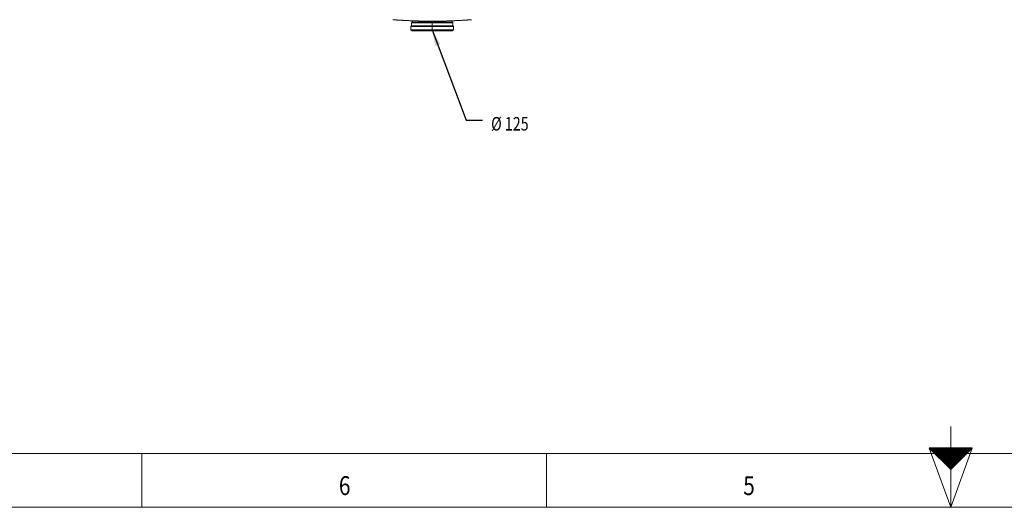
# Model space of a CAD drawing. Units: millimetres. Extents: x 0 to 594, y 0 to 420.
# Drawn here: x 124 to 307, y 0 to 90 of the extents above; entities that cross this region are included whole.
import ezdxf
from ezdxf.lldxf.tags import DXFTag

# ---------------------------------------------------------------- set-up
doc = ezdxf.new("R2010")
doc.units = ezdxf.units.MM
doc.layers.add('1', color=7, linetype='Continuous', true_color=0xffffff)
doc.layers.add('256', color=7, linetype='Continuous', true_color=0xffffff)
doc.styles.add('Arial Unicode MS', font='Arial')
doc.styles.add('blockfont', font='simplex.shx')
tags = doc.linetypes.add('DASHDOT', pattern=[70, 31, -13, 13, -13]).pattern_tags.tags
tags[10:11] = [DXFTag(74, 4), DXFTag(75, 0), DXFTag(340, '0'), DXFTag(46, 0.0), DXFTag(50, 0.0), DXFTag(44, 0.0), DXFTag(45, 0.0)]
tags[8:9] = [DXFTag(74, 4), DXFTag(75, 0), DXFTag(340, '0'), DXFTag(46, 0.0), DXFTag(50, 0.0), DXFTag(44, 0.0), DXFTag(45, 0.0)]
tags[6:7] = [DXFTag(74, 4), DXFTag(75, 0), DXFTag(340, '0'), DXFTag(46, 0.0), DXFTag(50, 0.0), DXFTag(44, 0.0), DXFTag(45, 0.0)]
tags[4:5] = [DXFTag(74, 4), DXFTag(75, 0), DXFTag(340, '0'), DXFTag(46, 0.0), DXFTag(50, 0.0), DXFTag(44, 0.0), DXFTag(45, 0.0)]
doc.dimstyles.get("Standard").update_dxf_attribs({"dimtxt": 0.18, "dimasz": 0.18, "dimexe": 0.18, "dimexo": 0.0625, "dimgap": 0.09, "dimtad": 0, "dimtih": 1, "dimtoh": 1, "dimdec": 4, "dimzin": 0, "dimdsep": 46, "dimtxsty": 'Standard', "dimcen": 0.09, "dimadec": 0, "dimazin": 0, "dimtfac": 1, "dimtdec": 4, "dimtofl": 0, "dimtmove": 0, "dimatfit": 3, "dimfxl": 1, "dimtolj": 1, "dimtzin": 0, "dimarcsym": 0})

# ---------------------------------------------------------------- blocks, each defined once
blk = doc.blocks.new('LABLE3D_1', base_point=(210.13, 71.85))
at = {"layer": '1', "color": 7, "linetype": 'Continuous', "lineweight": 18, "insert": (211.76, 69.92), "char_height": 2.5, "attachment_point": 7, "line_spacing_factor": 1.047437, "style": 'Arial Unicode MS'}
blk.add_mtext('\\fArial|b0|i0;\\W0.7746;\\C18;%%c 125\\C18;', dxfattribs=at)
blk = doc.blocks.new('HATCH3')
at = {"color": 2, "lineweight": 13}
for p, q in [((293.019975, 10.980025), (293.03995, 11)), ((293.039975, 10.960025), (293.07995, 11)), ((293.059975, 10.940025), (293.11995, 11)), ((293.079975, 10.920025), (293.15995, 11)), ((293.099975, 10.900025), (293.19995, 11)), ((293.119975, 10.880025), (293.23995, 11)), ((293.139975, 10.860025), (293.27995, 11)), ((293.159975, 10.840025), (293.31995, 11)), ((293.179975, 10.820025), (293.35995, 11)), ((293.199975, 10.800025), (293.39995, 11)), ((293.219975, 10.780025), (293.43995, 11)), ((293.239975, 10.760025), (293.47995, 11)), ((293.259975, 10.740025), (293.51995, 11)), ((293.279975, 10.720025), (293.55995, 11)), ((293.299975, 10.700025), (293.59995, 11)), ((293.319975, 10.680025), (293.63995, 11)), ((293.339975, 10.660025), (293.67995, 11)), ((293.359975, 10.640025), (293.71995, 11)), ((293.379975, 10.620025), (293.75995, 11)), ((293.399975, 10.600025), (293.79995, 11)), ((293.419975, 10.580025), (293.83995, 11)), ((293.439975, 10.560025), (293.87995, 11)), ((293.459975, 10.540025), (293.91995, 11)), ((293.479975, 10.520025), (293.95995, 11)), ((293.499975, 10.500025), (293.99995, 11)), ((293.519975, 10.480025), (294.03995, 11)), ((293.539975, 10.460025), (294.07995, 11)), ((293.559975, 10.440025), (294.11995, 11)), ((293.579975, 10.420025), (294.15995, 11)), ((293.599975, 10.400025), (294.19995, 11)), ((293.619975, 10.380025), (294.23995, 11)), ((293.639975, 10.360025), (294.27995, 11)), ((293.659975, 10.340025), (294.31995, 11)), ((293.679975, 10.320025), (294.35995, 11)), ((293.699975, 10.300025), (294.39995, 11)), ((293.719975, 10.280025), (294.43995, 11)), ((293.739975, 10.260025), (294.47995, 11)), ((293.759975, 10.240025), (294.51995, 11)), ((293.779975, 10.220025), (294.55995, 11)), ((293.799975, 10.200025), (294.59995, 11)), ((293.819975, 10.180025), (294.63995, 11)), ((293.839975, 10.160025), (294.67995, 11)), ((293.859975, 10.140025), (294.71995, 11)), ((293.879975, 10.120025), (294.75995, 11)), ((293.899975, 10.100025), (294.79995, 11)), ((293.919975, 10.080025), (294.83995, 11)), ((293.939975, 10.060025), (294.87995, 11)), ((293.959975, 10.040025), (294.91995, 11)), ((293.979975, 10.020025), (294.95995, 11)), ((293.999975, 10.000025), (294.99995, 11)), ((294.019975, 9.980025), (295.03995, 11)), ((294.039975, 9.960025), (295.07995, 11)), ((294.059975, 9.940025), (295.11995, 11)), ((294.079975, 9.920025), (295.15995, 11)), ((294.099975, 9.900025), (295.19995, 11)), ((294.119975, 9.880025), (295.23995, 11)), ((294.139975, 9.860025), (295.27995, 11)), ((294.159975, 9.840025), (295.31995, 11)), ((294.179975, 9.820025), (295.35995, 11)), ((294.199975, 9.800025), (295.39995, 11)), ((294.219975, 9.780025), (295.43995, 11)), ((294.239975, 9.760025), (295.47995, 11)), ((294.259975, 9.740025), (295.51995, 11)), ((294.279975, 9.720025), (295.55995, 11)), ((294.299975, 9.700025), (295.59995, 11)), ((294.319975, 9.680025), (295.63995, 11)), ((294.339975, 9.660025), (295.67995, 11)), ((294.359975, 9.640025), (295.71995, 11)), ((294.379975, 9.620025), (295.75995, 11)), ((294.399975, 9.600025), (295.79995, 11)), ((294.419975, 9.580025), (295.83995, 11)), ((294.439975, 9.560025), (295.87995, 11)), ((294.459975, 9.540025), (295.91995, 11)), ((294.479975, 9.520025), (295.95995, 11)), ((294.499975, 9.500025), (295.99995, 11)), ((294.519975, 9.480025), (296.03995, 11)), ((294.539975, 9.460025), (296.07995, 11)), ((294.559975, 9.440025), (296.11995, 11)), ((294.579975, 9.420025), (296.15995, 11)), ((294.599975, 9.400025), (296.19995, 11)), ((294.619975, 9.380025), (296.23995, 11)), ((294.639975, 9.360025), (296.27995, 11)), ((294.659975, 9.340025), (296.31995, 11)), ((294.679975, 9.320025), (296.35995, 11)), ((294.699975, 9.300025), (296.39995, 11)), ((294.719975, 9.280025), (296.43995, 11)), ((294.739975, 9.260025), (296.47995, 11)), ((294.759975, 9.240025), (296.51995, 11)), ((294.779975, 9.220025), (296.55995, 11)), ((294.799975, 9.200025), (296.59995, 11)), ((294.819975, 9.180025), (296.63995, 11)), ((294.839975, 9.160025), (296.67995, 11)), ((294.859975, 9.140025), (296.71995, 11)), ((294.879975, 9.120025), (296.75995, 11)), ((294.899975, 9.100025), (296.79995, 11)), ((294.919975, 9.080025), (296.83995, 11)), ((294.939975, 9.060025), (296.87995, 11)), ((294.959975, 9.040025), (296.91995, 11)), ((294.979975, 9.020025), (296.95995, 11)), ((294.999975, 9.000025), (296.99995, 11)), ((295.019975, 8.980025), (297.03995, 11)), ((295.039975, 8.960025), (297.07995, 11)), ((295.059975, 8.940025), (297.11995, 11)), ((295.079975, 8.920025), (297.15995, 11)), ((295.099975, 8.900025), (297.19995, 11)), ((295.119975, 8.880025), (297.23995, 11)), ((295.139975, 8.860025), (297.27995, 11)), ((295.159975, 8.840025), (297.31995, 11)), ((295.179975, 8.820025), (297.35995, 11)), ((295.199975, 8.800025), (297.39995, 11)), ((295.219975, 8.780025), (297.43995, 11)), ((295.239975, 8.760025), (297.47995, 11)), ((295.259975, 8.740025), (297.51995, 11)), ((295.279975, 8.720025), (297.55995, 11)), ((295.299975, 8.700025), (297.59995, 11)), ((295.319975, 8.680025), (297.63995, 11)), ((295.339975, 8.660025), (297.67995, 11)), ((295.359975, 8.640025), (297.71995, 11)), ((295.379975, 8.620025), (297.75995, 11)), ((295.399975, 8.600025), (297.79995, 11)), ((295.419975, 8.580025), (297.83995, 11)), ((295.439975, 8.560025), (297.87995, 11)), ((295.459975, 8.540025), (297.91995, 11)), ((295.479975, 8.520025), (297.95995, 11)), ((295.499975, 8.500025), (297.99995, 11)), ((295.519975, 8.480025), (298.03995, 11)), ((295.539975, 8.460025), (298.07995, 11)), ((295.559975, 8.440025), (298.11995, 11)), ((295.579975, 8.420025), (298.15995, 11)), ((295.599975, 8.400025), (298.19995, 11)), ((295.619975, 8.380025), (298.23995, 11)), ((295.639975, 8.360025), (298.27995, 11)), ((295.659975, 8.340025), (298.31995, 11)), ((295.679975, 8.320025), (298.35995, 11)), ((295.699975, 8.300025), (298.39995, 11)), ((295.719975, 8.280025), (298.43995, 11)), ((295.739975, 8.260025), (298.47995, 11)), ((295.759975, 8.240025), (298.51995, 11)), ((295.779975, 8.220025), (298.55995, 11)), ((295.799975, 8.200025), (298.59995, 11)), ((295.819975, 8.180025), (298.63995, 11)), ((295.839975, 8.160025), (298.67995, 11)), ((295.859975, 8.140025), (298.71995, 11)), ((295.879975, 8.120025), (298.75995, 11)), ((295.899975, 8.100025), (298.79995, 11)), ((295.919975, 8.080025), (298.83995, 11)), ((295.939975, 8.060025), (298.87995, 11)), ((295.959975, 8.040025), (298.91995, 11)), ((295.979975, 8.020025), (298.95995, 11)), ((295.999975, 8.000025), (298.99995, 11)), ((296.019975, 7.980025), (299.03995, 11)), ((296.039975, 7.960025), (299.07995, 11)), ((296.059975, 7.940025), (299.11995, 11)), ((296.079975, 7.920025), (299.15995, 11)), ((296.099975, 7.900025), (299.19995, 11)), ((296.119975, 7.880025), (299.23995, 11)), ((296.139975, 7.860025), (299.27995, 11)), ((296.159975, 7.840025), (299.31995, 11)), ((296.179975, 7.820025), (299.35995, 11)), ((296.199975, 7.800025), (299.39995, 11)), ((296.219975, 7.780025), (299.43995, 11)), ((296.239975, 7.760025), (299.47995, 11)), ((296.259975, 7.740025), (299.51995, 11)), ((296.279975, 7.720025), (299.55995, 11)), ((296.299975, 7.700025), (299.59995, 11)), ((296.319975, 7.680025), (299.63995, 11)), ((296.339975, 7.660025), (299.67995, 11)), ((296.359975, 7.640025), (299.71995, 11)), ((296.379975, 7.620025), (299.75995, 11)), ((296.399975, 7.600025), (299.79995, 11)), ((296.419975, 7.580025), (299.83995, 11)), ((296.439975, 7.560025), (299.87995, 11)), ((296.459975, 7.540025), (299.91995, 11)), ((296.479975, 7.520025), (299.95995, 11)), ((296.499975, 7.500025), (299.99995, 11)), ((296.519975, 7.480025), (300.03995, 11)), ((296.539975, 7.460025), (300.07995, 11)), ((296.559975, 7.440025), (300.11995, 11)), ((296.579975, 7.420025), (300.15995, 11)), ((296.599975, 7.400025), (300.19995, 11)), ((296.619975, 7.380025), (300.23995, 11)), ((296.639975, 7.360025), (300.27995, 11)), ((296.659975, 7.340025), (300.31995, 11)), ((296.679975, 7.320025), (300.35995, 11)), ((296.699975, 7.300025), (300.39995, 11)), ((296.719975, 7.280025), (300.43995, 11)), ((296.739975, 7.260025), (300.47995, 11)), ((296.759975, 7.240025), (300.51995, 11)), ((296.779975, 7.220025), (300.55995, 11)), ((296.799975, 7.200025), (300.59995, 11)), ((296.819975, 7.180025), (300.63995, 11)), ((296.839975, 7.160025), (300.67995, 11)), ((296.859975, 7.140025), (300.71995, 11)), ((296.879975, 7.120025), (300.75995, 11)), ((296.899975, 7.100025), (300.79995, 11)), ((296.919975, 7.080025), (300.83995, 11)), ((296.939975, 7.060025), (300.87995, 11)), ((296.959975, 7.040025), (300.91995, 11)), ((296.979975, 7.020025), (300.95995, 11)), ((296.999975, 7.000025), (300.99995, 11))]:
    blk.add_line(p, q, dxfattribs=at)

msp = doc.modelspace()

# ---------------------------------------------------------------- linework, layer by layer
at = {"layer": '1', "color": 3, "linetype": 'Continuous', "lineweight": 18}
for p, q in [((197.135, 90.026), (197.01, 89.901)), ((197.01, 89.901), (197.01, 89.369)), ((200.806, 89.901), (197.01, 89.901)), ((197.135, 90.276), (197.135, 90.026)), ((200.806, 90.026), (197.135, 90.026)), ((200.806, 90.026), (204.51, 90.026)), ((200.806, 89.901), (204.635, 89.901)), ((204.51, 90.026), (204.51, 90.276)), ((204.635, 89.901), (204.51, 90.026)), ((204.635, 89.369), (204.635, 89.901)), ((197.01, 89.369), (196.848, 89.207)), ((196.848, 89.207), (196.848, 88.588)), ((200.805, 89.207), (196.848, 89.207)), ((200.806, 89.369), (197.01, 89.369)), ((197.035, 88.401), (200.806, 88.401)), ((200.805, 89.207), (204.798, 89.207)), ((200.806, 89.369), (204.635, 89.369)), ((204.61, 88.401), (200.806, 88.401)), ((204.798, 89.207), (204.635, 89.369)), ((204.798, 88.588), (204.798, 89.207))]:
    msp.add_line(p, q, dxfattribs=at)
at = {"layer": '1', "color": 7, "linetype": 'Continuous', "lineweight": 13}
for p, q in [((200.806, 90.206), (200.806, 90.026)), ((200.806, 90.026), (200.806, 89.901)), ((200.806, 89.901), (200.806, 89.369)), ((200.805, 88.588), (196.848, 88.588)), ((200.806, 89.369), (200.805, 89.207)), ((200.805, 89.207), (200.805, 88.588)), ((200.805, 88.588), (204.798, 88.588))]:
    msp.add_line(p, q, dxfattribs=at)
at = {"layer": '1', "color": 1, "lineweight": 13}
msp.add_line((211.629, 71.847), (211.629, 71.847), dxfattribs=at)
at = {"layer": '1', "color": 3, "linetype": 'Continuous', "lineweight": 18}
for centre, start, end in [((197.035, 88.588), 180, 270), ((204.61, 88.588), 270, 0)]:
    msp.add_arc(centre, 0.188, start, end, dxfattribs=at)
at = {"layer": '1', "color": 7, "linetype": 'Continuous', "lineweight": 13}
msp.add_ellipse((200.806, 88.588), major_axis=(0, 0.187), ratio=0.0044442, start_param=1.5707963, end_param=3.1415927, dxfattribs=at)
at = {"layer": '1', "color": 3, "linetype": 'Continuous', "lineweight": 18}
for points, knots in [([(208.128, 90.484), (208.128, 90.484), (208.128, 90.484), (208.128, 90.483), (208.128, 90.483), (208.127, 90.483), (208.127, 90.483), (208.127, 90.483), (208.127, 90.483), (208.127, 90.483), (208.127, 90.483), (208.127, 90.483), (208.126, 90.483), (208.126, 90.483), (208.126, 90.483), (208.126, 90.483), (208.126, 90.483), (208.125, 90.483), (208.125, 90.483), (208.125, 90.483), (208.124, 90.483), (208.124, 90.483), (208.124, 90.483), (208.123, 90.483), (208.123, 90.483), (208.123, 90.483), (208.122, 90.483), (208.122, 90.483), (208.122, 90.483), (208.121, 90.483), (208.121, 90.483), (208.12, 90.483), (208.12, 90.483), (208.119, 90.483), (208.119, 90.483), (208.118, 90.483), (208.118, 90.483), (208.117, 90.483), (208.116, 90.483), (208.116, 90.483), (208.115, 90.483), (208.115, 90.483), (208.114, 90.482), (208.113, 90.482), (208.113, 90.482), (208.112, 90.482), (208.111, 90.482), (208.111, 90.482), (208.11, 90.482), (208.109, 90.482), (208.108, 90.482), (208.108, 90.482), (208.107, 90.482), (208.106, 90.482), (208.105, 90.482), (208.105, 90.482), (208.104, 90.482), (208.103, 90.482), (208.102, 90.482), (208.101, 90.481), (208.1, 90.481), (208.099, 90.481), (208.098, 90.481), (208.097, 90.481), (208.096, 90.481), (208.095, 90.481), (208.095, 90.481), (208.094, 90.481), (208.092, 90.481), (208.091, 90.481), (208.09, 90.481), (208.089, 90.481), (208.088, 90.481), (208.087, 90.48), (208.086, 90.48), (208.085, 90.48), (208.084, 90.48), (208.083, 90.48), (208.082, 90.48), (208.08, 90.48), (208.079, 90.48), (208.078, 90.48), (208.077, 90.48), (208.076, 90.48), (208.074, 90.479), (208.073, 90.479), (208.072, 90.479), (208.07, 90.479), (208.069, 90.479), (208.068, 90.479), (208.066, 90.479), (208.065, 90.479), (208.064, 90.479), (208.062, 90.479), (208.061, 90.478), (208.051, 90.478), (208.031, 90.476), (207.996, 90.473), (207.955, 90.47), (207.909, 90.467), (207.865, 90.464), (207.823, 90.461), (207.786, 90.458), (207.747, 90.455), (207.706, 90.452), (207.663, 90.449), (207.618, 90.446), (207.572, 90.443), (207.507, 90.438), (207.421, 90.432), (207.31, 90.424), (207.192, 90.417), (207.067, 90.408), (206.934, 90.4), (206.794, 90.391), (206.646, 90.382), (206.475, 90.371), (206.278, 90.36), (206.051, 90.347), (205.834, 90.336), (205.629, 90.325), (205.439, 90.316), (205.244, 90.306), (205.056, 90.298), (204.878, 90.29), (204.71, 90.283), (204.54, 90.277), (204.366, 90.27), (204.175, 90.263), (203.968, 90.256), (203.742, 90.249), (203.513, 90.242), (203.254, 90.235), (202.965, 90.228), (202.644, 90.221), (202.363, 90.217), (202.124, 90.213), (201.928, 90.211), (201.73, 90.209), (201.532, 90.207), (201.334, 90.206), (201.135, 90.205), (200.936, 90.204), (200.737, 90.204), (200.539, 90.205), (200.351, 90.205), (200.173, 90.206), (200.007, 90.208), (199.841, 90.209), (199.676, 90.211), (199.512, 90.213), (199.322, 90.216), (199.107, 90.22), (198.866, 90.224), (198.628, 90.229), (198.408, 90.235), (198.205, 90.24), (198.02, 90.245), (197.836, 90.251), (197.655, 90.257), (197.437, 90.264), (197.184, 90.273), (196.9, 90.285), (196.624, 90.296), (196.357, 90.308), (196.1, 90.321), (195.872, 90.332), (195.672, 90.343), (195.498, 90.353), (195.33, 90.362), (195.169, 90.371), (195.014, 90.381), (194.867, 90.39), (194.727, 90.399), (194.593, 90.407), (194.467, 90.416), (194.348, 90.424), (194.235, 90.431), (194.119, 90.439), (194.003, 90.448), (193.891, 90.456), (193.801, 90.462), (193.73, 90.467), (193.675, 90.472), (193.627, 90.475), (193.594, 90.478), (193.57, 90.48), (193.555, 90.481), (193.541, 90.482), (193.534, 90.482), (193.531, 90.483), (193.53, 90.483), (193.529, 90.483), (193.528, 90.483), (193.528, 90.483), (193.527, 90.483), (193.526, 90.483), (193.526, 90.483), (193.525, 90.483), (193.525, 90.483), (193.524, 90.483), (193.523, 90.483), (193.523, 90.483), (193.522, 90.483), (193.522, 90.483), (193.521, 90.483), (193.521, 90.483), (193.521, 90.483), (193.52, 90.483), (193.52, 90.483), (193.52, 90.483), (193.519, 90.483), (193.519, 90.483), (193.519, 90.483), (193.519, 90.483), (193.518, 90.483), (193.518, 90.483), (193.518, 90.483), (193.518, 90.483), (193.518, 90.483), (193.518, 90.483), (193.518, 90.484), (193.518, 90.484), (193.518, 90.484)], [0, 0, 0, 0, 0.0009747, 0.0012995, 0.0016243, 0.0019491, 0.0022739, 0.0025987, 0.0029234, 0.0032481, 0.0035728, 0.0038975, 0.0042221, 0.0045468, 0.0048714, 0.005196, 0.0055206, 0.0058451, 0.0061697, 0.0064943, 0.0068188, 0.0071433, 0.0074678, 0.0077923, 0.0081168, 0.0084413, 0.0087657, 0.0090902, 0.0094146, 0.0097391, 0.0100635, 0.010388, 0.0107124, 0.0110368, 0.0113612, 0.0116856, 0.0120101, 0.0123345, 0.0126589, 0.0129833, 0.0133077, 0.0136321, 0.0139565, 0.014281, 0.0146054, 0.0149298, 0.0152542, 0.0155787, 0.0159031, 0.0162276, 0.016552, 0.0168765, 0.0172009, 0.0175254, 0.0178499, 0.0181744, 0.0184989, 0.0188234, 0.019148, 0.0194725, 0.0197971, 0.0201217, 0.0204463, 0.0207709, 0.0210955, 0.0214201, 0.0217448, 0.0220695, 0.0223942, 0.0227189, 0.0230436, 0.0233684, 0.0236932, 0.024018, 0.0243428, 0.0246677, 0.0249925, 0.0253174, 0.0256424, 0.0259673, 0.0262923, 0.0266173, 0.0269424, 0.0272674, 0.0275925, 0.0279177, 0.0282428, 0.028568, 0.0288932, 0.0292185, 0.0295438, 0.0298691, 0.0301945, 0.0305199, 0.0308453, 0.0311708, 0.0373809, 0.0435854, 0.0497889, 0.0559962, 0.0622119, 0.0661253, 0.0700385, 0.0739526, 0.0778689, 0.0817804, 0.0856906, 0.0896006, 0.0935115, 0.1012756, 0.1090356, 0.1168006, 0.1245797, 0.1323945, 0.1402041, 0.1480177, 0.1558445, 0.16626, 0.1766644, 0.1870793, 0.1948712, 0.2026569, 0.2104455, 0.2182459, 0.2245298, 0.2308092, 0.2370888, 0.2433732, 0.2496672, 0.2574694, 0.2652619, 0.2730536, 0.2808533, 0.2913238, 0.3017839, 0.3122549, 0.3185181, 0.3247771, 0.3310367, 0.3373013, 0.3435756, 0.3498294, 0.3560774, 0.3623241, 0.3685741, 0.374832, 0.3800864, 0.3853422, 0.3906022, 0.3958352, 0.4010671, 0.4063005, 0.4141028, 0.4218982, 0.4296955, 0.4375038, 0.443787, 0.4500646, 0.4563411, 0.4626211, 0.4689093, 0.4793349, 0.4897442, 0.5001588, 0.5105634, 0.5209542, 0.5313526, 0.539194, 0.547027, 0.5548609, 0.5627047, 0.5704846, 0.5782519, 0.5860155, 0.5937845, 0.6015838, 0.6093821, 0.6172315, 0.6250752, 0.6354463, 0.6458066, 0.6561778, 0.6639578, 0.6717266, 0.6794934, 0.6872674, 0.6917491, 0.6962291, 0.7007091, 0.7051908, 0.7056099, 0.7060291, 0.7064482, 0.7068673, 0.7072864, 0.7077055, 0.7081245, 0.7085435, 0.7089625, 0.7093815, 0.7098005, 0.7102195, 0.7106384, 0.7110573, 0.7114763, 0.7118952, 0.7123141, 0.712733, 0.7131519, 0.7135708, 0.7139897, 0.7144087, 0.7148276, 0.7152465, 0.7156654, 0.7160843, 0.7165033, 0.7169222, 0.7173412, 0.7177601, 0.7181791, 0.7185981, 1, 1, 1, 1]), ([(194.175, 90.435), (194.174, 90.435), (194.174, 90.435), (194.173, 90.435), (194.172, 90.435), (194.171, 90.436), (194.171, 90.436), (194.17, 90.436), (194.169, 90.436), (194.168, 90.436), (194.168, 90.436), (194.167, 90.436), (194.166, 90.436), (194.166, 90.436), (194.165, 90.436), (194.164, 90.436), (194.164, 90.436), (194.163, 90.436), (194.163, 90.436), (194.162, 90.436), (194.162, 90.436), (194.161, 90.436), (194.16, 90.436), (194.16, 90.436), (194.159, 90.436), (194.159, 90.436), (194.158, 90.436), (194.158, 90.436), (194.158, 90.436), (194.157, 90.437), (194.156, 90.437), (194.156, 90.437), (194.155, 90.437), (194.154, 90.437), (194.154, 90.437), (194.153, 90.437), (194.153, 90.437), (194.152, 90.437), (194.152, 90.437), (194.151, 90.437), (194.151, 90.437), (194.151, 90.437), (194.151, 90.437), (194.151, 90.437), (194.151, 90.437), (194.151, 90.437)], [0, 0, 0, 0, 0.0173268, 0.0346362, 0.0519296, 0.0692083, 0.0864737, 0.1037271, 0.1209699, 0.1382034, 0.1554289, 0.1726478, 0.1898615, 0.2070713, 0.2242786, 0.2414847, 0.258691, 0.2758988, 0.2931095, 0.3103245, 0.3275451, 0.3447726, 0.3620084, 0.3792539, 0.3965105, 0.4137793, 0.4310619, 0.4483595, 0.4656734, 0.4830051, 0.5003558, 0.5362299, 0.5720355, 0.6077846, 0.6434892, 0.6791612, 0.7148128, 0.750456, 0.7861029, 0.8217656, 0.8574562, 0.8931868, 0.9289692, 0.9648155, 1, 1, 1, 1]), ([(207.495, 90.437), (207.495, 90.437), (207.495, 90.437), (207.495, 90.437), (207.495, 90.437), (207.495, 90.437), (207.494, 90.437), (207.494, 90.437), (207.494, 90.437), (207.494, 90.437), (207.494, 90.437), (207.494, 90.437), (207.494, 90.437), (207.493, 90.437), (207.493, 90.437), (207.493, 90.437), (207.493, 90.437), (207.492, 90.437), (207.492, 90.437), (207.492, 90.437), (207.492, 90.437), (207.491, 90.437), (207.491, 90.437), (207.491, 90.437), (207.49, 90.437), (207.49, 90.437), (207.489, 90.437), (207.489, 90.437), (207.489, 90.437), (207.488, 90.436), (207.487, 90.436), (207.486, 90.436), (207.485, 90.436), (207.484, 90.436), (207.482, 90.436), (207.481, 90.436), (207.48, 90.436), (207.478, 90.436), (207.477, 90.436), (207.476, 90.436), (207.474, 90.436), (207.472, 90.435), (207.471, 90.435), (207.471, 90.435)], [0, 0, 0, 0, 0.0518945, 0.0691615, 0.0864152, 0.1036569, 0.120888, 0.1381098, 0.1553236, 0.1725308, 0.1897328, 0.2069309, 0.2241265, 0.2413208, 0.2585154, 0.2757115, 0.2929104, 0.3101136, 0.3273224, 0.3445382, 0.3617622, 0.3789959, 0.3962406, 0.4134976, 0.4307683, 0.448054, 0.4653561, 0.4826758, 0.5000146, 0.5358605, 0.571638, 0.6073589, 0.6430353, 0.6786791, 0.7143025, 0.7499175, 0.7855361, 0.8211705, 0.8568328, 0.8925349, 0.9282888, 0.9641066, 1, 1, 1, 1])]:
    msp.add_open_spline(points, degree=3, knots=knots, dxfattribs=at)
at = {"layer": '256', "color": 3, "linetype": 'Continuous', "lineweight": 13}
msp.add_line((297, 0), (297, 15), dxfattribs=at)
at = {"layer": '256', "color": 7, "linetype": 'Continuous', "lineweight": 13}
for p, q in [((297, 0), (293, 11)), ((297, 0), (301, 11)), ((147, 0), (147, 10)), ((222, 0), (222, 10)), ((297, 0), (297, 10))]:
    msp.add_line(p, q, dxfattribs=at)
at = {"layer": '256', "color": 7, "linetype": 'Continuous', "lineweight": 25}
for p, q in [((293, 11), (297, 7)), ((297, 11), (293, 11)), ((301, 11), (297, 11)), ((297, 7), (301, 11))]:
    msp.add_line(p, q, dxfattribs=at)
at = {"layer": '256', "color": 6, "linetype": 'Continuous', "lineweight": 13}
msp.add_line((10, 10), (584, 10), dxfattribs=at)
at = {"layer": '256', "color": 7, "linetype": 'DASHDOT', "lineweight": 13, "ltscale": 0.2}
msp.add_line((0, 0), (594, 0), dxfattribs=at)

# ---------------------------------------------------------------- block references
at = {"layer": '1', "color": 1, "linetype": 'Continuous', "lineweight": 13}
msp.add_blockref('LABLE3D_1', (210.129, 71.847), dxfattribs=at)
at = {"layer": '256', "color": 2, "linetype": 'Continuous', "lineweight": 13}
msp.add_blockref('HATCH3', (0, 0), dxfattribs=at)

# ---------------------------------------------------------------- texts
at = {"layer": '256', "color": 7, "linetype": 'Continuous', "lineweight": 13, "char_height": 3.5, "attachment_point": 7, "line_spacing_factor": 0.903614, "style": 'blockfont'}
for s, insert in [('\\W0.8107;6', (183.519, 2.277)), ('\\W0.8107;5', (258.519, 2.277))]:
    msp.add_mtext(s, dxfattribs=dict(at, insert=insert))

# ---------------------------------------------------------------- leaders
at = {"layer": '1', "color": 1, "linetype": 'Continuous', "lineweight": 13}
msp.add_leader([(200.805, 88.588), (207.129, 71.847), (210.129, 71.847)], dimstyle='Standard', override={"dimasz": 3}, dxfattribs=at)

doc.saveas('drawing.dxf')
